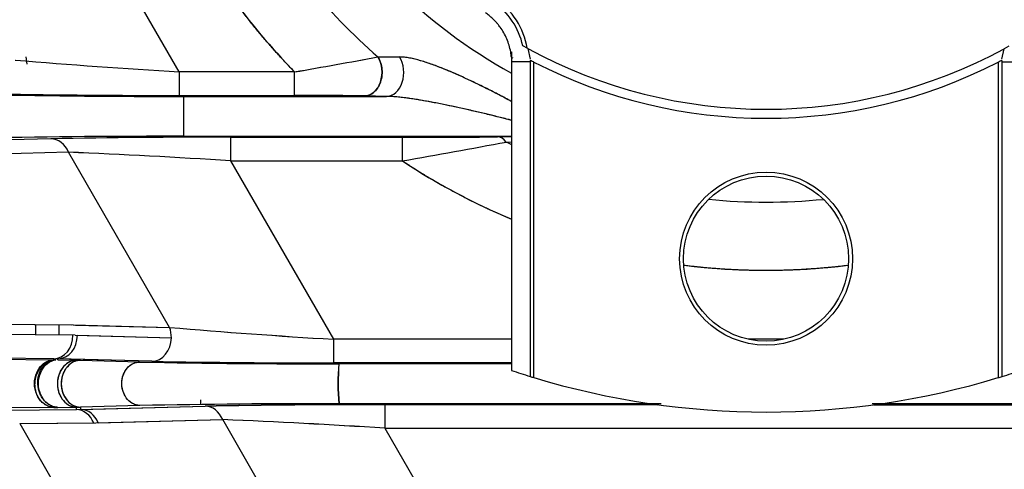
# Model space of a CAD drawing. Units: millimetres. Extents: x 0 to 408, y 0 to 202.
# Drawn here: x 92 to 104, y 78 to 84 of the extents above; entities that cross this region are included whole.
import ezdxf
from ezdxf.lldxf.tags import DXFTag

# ---------------------------------------------------------------- set-up
doc = ezdxf.new("R2010")
doc.units = ezdxf.units.MM
for name, color, linetype in [('24880107.3', 7, 'Continuous'), ('24883000_TMC60_0', 7, 'Continuous'), ('Predeterminado', 7, 'Continuous')]:
    doc.layers.add(name, color=color, linetype=linetype)
tags = doc.linetypes.add('HIDDEN2', pattern=[4.7625, 3.175, -1.5875]).pattern_tags.tags
tags[6:7] = [DXFTag(74, 4), DXFTag(75, 0), DXFTag(340, '0'), DXFTag(46, 0.0), DXFTag(50, 0.0), DXFTag(44, 0.0), DXFTag(45, 0.0)]
tags[4:5] = [DXFTag(74, 4), DXFTag(75, 0), DXFTag(340, '0'), DXFTag(46, 0.0), DXFTag(50, 0.0), DXFTag(44, 0.0), DXFTag(45, 0.0)]

# ---------------------------------------------------------------- blocks, each defined once
blk = doc.blocks.new('SE1')
at = {"layer": '24880107.3', "color": 7, "linetype": 'Continuous'}
for p, q in [((92.128, 79.764), (92.128, 79.634)), ((92.428, 79.762), (92.428, 79.632)), ((94.228, 78.806), (94.228, 78.746))]:
    blk.add_line(p, q, dxfattribs=at)
at = {"layer": '24883000_TMC60_0', "color": 7, "linetype": 'HIDDEN2'}
for p, q in [((93.96, 82.978), (92.766, 85.047)), ((93.96, 82.978), (92.766, 85.047)), ((98.188, 83.234), (98.188, 79.182)), ((98.397, 83.274), (98.332, 83.309)), ((98.397, 83.274), (98.426, 83.141)), ((104.431, 83.14), (104.46, 83.273)), ((104.52, 83.306), (104.46, 83.273)), ((92.022, 83.077), (92.013, 83.17)), ((96.489, 83.168), (96.762, 83.168)), ((96.489, 83.168), (96.762, 83.168)), ((98.186, 83.109), (98.426, 83.109)), ((98.188, 83.151), (98.188, 79.182)), ((98.424, 83.124), (98.424, 79.106)), ((104.432, 79.105), (104.432, 83.124)), ((93.96, 82.978), (93.96, 82.678)), ((93.96, 82.978), (93.96, 82.678)), ((95.428, 82.978), (93.96, 82.978)), ((95.428, 82.978), (93.96, 82.978)), ((95.428, 82.678), (95.428, 82.978)), ((95.428, 82.678), (95.428, 82.978)), ((93.96, 82.678), (95.428, 82.678)), ((93.96, 82.678), (95.428, 82.678)), ((94.02, 82.158), (94.02, 82.667)), ((94.02, 82.667), (96.598, 82.667)), ((94.02, 82.158), (94.02, 82.667)), ((94.02, 82.667), (96.598, 82.667)), ((96.598, 82.667), (96.318, 82.672)), ((96.598, 82.667), (96.318, 82.672)), ((92.325, 82.127), (90.713, 82.084)), ((92.325, 82.127), (90.741, 82.085)), ((98.188, 82.158), (94.02, 82.158)), ((98.188, 82.158), (94.02, 82.158)), ((94.613, 82.147), (94.613, 81.847)), ((94.613, 82.147), (96.8, 82.147)), ((94.613, 82.147), (94.613, 81.847)), ((94.613, 82.147), (96.8, 82.147)), ((96.8, 81.847), (96.8, 82.147)), ((96.8, 81.847), (96.8, 82.147)), ((98.008, 82.153), (98.188, 82.155)), ((98.008, 82.153), (98.188, 82.155)), ((98.123, 82.086), (98.188, 82.088)), ((98.123, 82.086), (98.188, 82.088)), ((92.55, 81.957), (90.937, 81.914)), ((92.55, 81.957), (90.966, 81.915)), ((93.836, 79.728), (92.55, 81.957)), ((93.836, 79.728), (92.55, 81.957)), ((94.613, 81.847), (96.8, 81.847)), ((94.613, 81.847), (95.923, 79.578)), ((94.613, 81.847), (96.8, 81.847)), ((94.613, 81.847), (95.923, 79.578)), ((91.198, 79.772), (92.611, 79.76)), ((91.198, 79.772), (92.583, 79.76)), ((92.612, 79.76), (93.836, 79.728)), ((92.64, 79.759), (93.836, 79.728)), ((92.635, 79.63), (91.222, 79.642)), ((92.607, 79.63), (91.222, 79.642)), ((92.635, 79.63), (93.86, 79.598)), ((92.664, 79.629), (93.86, 79.598)), ((98.188, 79.578), (95.923, 79.578)), ((95.923, 79.578), (95.923, 79.278)), ((98.188, 79.578), (95.923, 79.578)), ((95.923, 79.578), (95.923, 79.278)), ((101.655, 79.578), (101.201, 79.578)), ((101.655, 79.578), (101.201, 79.578)), ((92.363, 79.33), (90.978, 79.342)), ((92.363, 79.33), (90.978, 79.342)), ((91.008, 79.331), (92.363, 79.318)), ((91.008, 79.331), (92.363, 79.318)), ((92.363, 79.318), (92.363, 79.33)), ((93.611, 79.298), (92.387, 79.33)), ((92.415, 79.318), (92.415, 79.329)), ((93.611, 79.298), (92.415, 79.329)), ((92.415, 79.318), (92.654, 79.311)), ((92.415, 79.318), (92.654, 79.311)), ((92.702, 79.31), (92.654, 79.311)), ((92.702, 79.31), (92.654, 79.311)), ((93.455, 79.289), (92.702, 79.31)), ((93.455, 79.289), (92.702, 79.31)), ((98.188, 79.278), (95.923, 79.278)), ((98.188, 79.278), (95.923, 79.278)), ((98.188, 79.267), (95.992, 79.267)), ((98.188, 79.267), (95.992, 79.267)), ((92.365, 78.712), (91.009, 78.7)), ((92.365, 78.712), (91.009, 78.7)), ((92.365, 78.712), (92.413, 78.712)), ((92.365, 78.712), (92.413, 78.712)), ((92.413, 78.712), (92.652, 78.715)), ((92.413, 78.712), (92.652, 78.715)), ((92.651, 78.684), (92.652, 78.715)), ((92.651, 78.684), (92.652, 78.715)), ((92.652, 78.715), (92.704, 78.715)), ((92.676, 78.684), (94.288, 78.727)), ((92.678, 78.715), (92.704, 78.715)), ((93.46, 78.736), (92.704, 78.715)), ((93.46, 78.736), (92.704, 78.715)), ((92.704, 78.685), (94.288, 78.727)), ((92.704, 78.715), (92.704, 78.684)), ((92.704, 78.715), (92.704, 78.685)), ((100.094, 78.758), (95.993, 78.758)), ((99.971, 78.758), (95.993, 78.758)), ((96.576, 78.747), (96.576, 78.447)), ((96.576, 78.747), (100.052, 78.746)), ((96.576, 78.747), (96.576, 78.447)), ((96.576, 78.747), (100.052, 78.746)), ((106.863, 78.757), (102.777, 78.758)), ((102.804, 78.746), (106.28, 78.746)), ((102.804, 78.746), (106.28, 78.746)), ((106.863, 78.757), (102.885, 78.758)), ((91.709, 78.675), (92.651, 78.684)), ((91.709, 78.675), (92.651, 78.684)), ((91.929, 78.505), (92.871, 78.514)), ((91.929, 78.505), (92.9, 78.514)), ((91.929, 78.505), (93.193, 76.315)), ((91.929, 78.505), (93.193, 76.315)), ((92.9, 78.514), (94.513, 78.557)), ((92.929, 78.515), (94.513, 78.557)), ((95.97, 76.032), (94.513, 78.557)), ((95.97, 76.032), (94.513, 78.557)), ((96.576, 78.447), (97.47, 76.898)), ((96.576, 78.447), (106.28, 78.446)), ((96.576, 78.447), (97.47, 76.898)), ((96.576, 78.447), (106.28, 78.446))]:
    blk.add_line(p, q, dxfattribs=at)
at = {"layer": '24883000_TMC60_0', "color": 7, "linetype": 'Continuous'}
for p, q in [((98.474, 79.09), (98.474, 83.102)), ((104.383, 83.102), (104.382, 79.09)), ((104.431, 83.108), (104.671, 83.108))]:
    blk.add_line(p, q, dxfattribs=at)
at = {"layer": '24883000_TMC60_0', "color": 7, "linetype": 'HIDDEN2'}
for radius in [1.1, 1.05]:
    blk.add_circle((101.428, 80.603), radius, dxfattribs=at)
for centre, radius, start, end in [((101.429, 88.853), 6.723, 208.8104, 241.1817), ((101.429, 88.853), 6.723, 208.8104, 241.1817), ((101.429, 88.853), 7.531, 209.1926, 229.0093), ((101.429, 88.853), 7.531, 209.1926, 229.0093), ((101.429, 88.853), 8.398, 206.9529, 224.3942), ((101.429, 88.853), 6.35, 241.4809, 298.5112), ((99.369, 172.733), 89.918, 265.21838, 266.55142), ((99.373, 172.794), 89.979, 265.21883, 266.55096), ((70.597, 224.636), 143.818, 279.94223, 280.37133), ((72.309, 215.083), 134.113, 279.9267, 280.38686), ((101.429, 88.853), 6.465, 242.8077, 297.1844), ((93.793, 198.083), 115.417, 268.85645, 270.11263), ((93.695, 187.175), 104.508, 268.79089, 270.17819), ((93.727, 188.158), 105.479, 268.87067, 270.12639), ((93.724, 187.729), 105.051, 268.86811, 270.12895), ((95.503, 29.338), 53.341, 89.1248, 90.0806), ((95.508, 30.003), 52.675, 89.1187, 90.0866), ((93.678, -22.039), 104.198, 89.81207, 91.20607), ((93.775, -32.985), 115.144, 89.87833, 91.13981), ((94.358, -19.995), 102.142, 89.85676, 91.1405), ((94.354, -19.595), 101.742, 89.85424, 91.14302), ((96.882, 186.901), 104.755, 269.95508, 270.61621), ((96.891, 185.119), 102.972, 269.94936, 270.62193), ((77.427, 192.637), 112.471, 279.9186, 280.60341), ((77.394, 192.819), 112.656, 279.91916, 280.60285), ((101.429, 88.853), 7.531, 243.9603, 244.5128), ((101.429, 88.853), 7.531, 243.9603, 244.5128), ((88.981, -4.418), 86.448, 86.26444, 87.63399), ((89.067, -2.807), 84.835, 86.25142, 87.64701), ((101.429, 88.853), 8.398, 236.5478, 247.2979), ((101.429, 88.853), 7.531, 264.4285, 275.5637), ((101.429, 88.853), 7.531, 264.4285, 275.5637), ((101.429, 88.853), 8.398, 262.8352, 277.1569), ((101.332, 169.333), 89.918, 265.21838, 266.55142), ((101.336, 169.394), 89.979, 265.21883, 266.55097), ((95.767, 195.818), 116.552, 268.86369, 270.11103), ((95.675, 185.549), 106.283, 268.80343, 270.17129), ((95.69, 184.757), 105.479, 268.87067, 270.12639), ((95.686, 184.329), 105.051, 268.86811, 270.12895), ((98.429, 79.014), 2.45, 174.0748, 185.9954), ((99.248, 79.014), 3.265, 175.5676, 184.5026), ((101.429, 88.853), 10.2, 251.4741, 252.868), ((101.429, 88.853), 10.2, 252.868, 253.1605), ((101.429, 88.853), 10.2, 253.1605, 286.8316), ((101.429, 88.853), 10.2, 286.8316, 287.1242), ((101.429, 88.853), 10.2, 287.1242, 288.518), ((95.662, -27.878), 106.636, 89.82236, 91.18348), ((95.699, -32.099), 110.857, 89.84827, 91.15757), ((96.321, -23.395), 102.142, 89.85676, 91.1405), ((96.317, -22.996), 101.742, 89.85424, 91.14302), ((91.03, -6.207), 84.835, 86.25142, 87.64701), ((90.944, -7.818), 86.448, 86.26444, 87.63399)]:
    blk.add_arc(centre, radius, start, end, dxfattribs=at)
at = {"layer": '24883000_TMC60_0', "color": 7, "linetype": 'Continuous'}
for radius, start in [(0.926, 12.4945), (0.976, 9.9659)]:
    blk.add_arc((97.428, 83.109), radius, start, 55.1462, dxfattribs=at)
at = {"layer": '24883000_TMC60_0', "color": 7, "linetype": 'HIDDEN2'}
for centre, major_axis, ratio, start_param, end_param in [((96.318, 82.972), (0.006, 0.3), 0.743102, 3.167676, 5.439369), ((96.598, 82.967), (-0.006, -0.3), 0.731704, 0.025607, 2.318071), ((96.598, 82.967), (-0.006, -0.3), 0.731704, 0.025607, 2.318071), ((92.325, 81.827), (-0.008, 0.3), 0.835829, 5.138056, 6.25139), ((92.325, 81.827), (-0.008, 0.3), 0.835829, 5.138056, 6.25139), ((98.008, 81.853), (-0.004, 0.3), 0.615721, 5.595762, 6.261033), ((98.008, 81.853), (-0.004, 0.3), 0.615721, 5.595764, 6.261035), ((93.611, 79.598), (0.008, 0.3), 0.828092, 4.733744, 5.181627), ((93.611, 79.598), (0.008, 0.3), 0.828092, 4.733744, 5.181627), ((92.358, 79.63), (-0.003, -0.3), 0.830763, 0.031359, 1.577942), ((92.415, 79.629), (-0.008, -0.3), 0.828092, 0.03875, 1.592152), ((93.611, 79.598), (-0.008, -0.3), 0.828092, 0.031137, 1.592152), ((93.611, 79.598), (-0.008, -0.3), 0.828092, 0.031137, 1.592152), ((94.288, 78.427), (-0.008, 0.3), 0.835829, 5.138056, 6.25139), ((94.288, 78.427), (-0.008, 0.3), 0.835829, 5.138056, 6.25139), ((92.646, 78.384), (-0.003, 0.3), 0.833344, 5.153779, 6.251607), ((92.704, 78.385), (-0.008, 0.3), 0.835829, 5.13899, 6.244513)]:
    blk.add_ellipse(centre, major_axis=major_axis, ratio=ratio, start_param=start_param, end_param=end_param, dxfattribs=at)
for points, degree, knots in [([(95.428, 82.978), (94.98, 83.436), (94.607, 83.956), (94.234, 84.476), (93.943, 85.047)], 2, [0, 0, 0, 0.5, 0.5, 1, 1, 1]), ([(98.211, 83.151), (98.186, 83.159), (98.186, 83.173), (98.183, 83.2), (98.176, 83.247), (98.16, 83.317), (98.131, 83.398), (98.092, 83.476), (98.052, 83.537), (98.016, 83.583), (97.985, 83.619), (97.948, 83.656), (97.904, 83.694), (97.874, 83.716), (97.859, 83.727)], 3, [0, 0, 0, 0, 0.043035, 0.058514, 0.120143, 0.245404, 0.369758, 0.49848, 0.626627, 0.691523, 0.750652, 0.836952, 0.920011, 1, 1, 1, 1]), ([(96.489, 83.168), (96.499, 83.151), (96.51, 83.131), (96.527, 83.085), (96.534, 83.058), (96.541, 83.002), (96.542, 82.971), (96.537, 82.909), (96.53, 82.878), (96.51, 82.82), (96.497, 82.793), (96.465, 82.747), (96.447, 82.728), (96.41, 82.699), (96.391, 82.688), (96.353, 82.675), (96.335, 82.672), (96.318, 82.672)], 3, [0, 0, 0, 0, 0.125, 0.125, 0.25, 0.25, 0.375, 0.375, 0.5, 0.5, 0.625, 0.625, 0.75, 0.75, 0.875, 0.875, 1, 1, 1, 1]), ([(98.189, 82.601), (98.188, 82.602), (98.187, 82.602), (98.16, 82.617), (98.134, 82.631), (98.057, 82.672), (98.005, 82.699), (97.901, 82.752), (97.85, 82.778), (97.746, 82.829), (97.695, 82.853), (97.591, 82.902), (97.54, 82.925), (97.463, 82.959), (97.437, 82.97), (97.385, 82.992), (97.36, 83.003), (97.283, 83.034), (97.232, 83.053), (97.157, 83.08), (97.133, 83.089), (97.083, 83.105), (97.059, 83.112), (97.022, 83.123), (97.01, 83.126), (96.986, 83.133), (96.974, 83.136), (96.939, 83.145), (96.916, 83.15), (96.87, 83.158), (96.848, 83.161), (96.804, 83.166), (96.783, 83.167), (96.762, 83.168)], 3, [0.4052303, 0.4052303, 0.4052303, 0.4052303, 0.40625, 0.40625, 0.4375, 0.4375, 0.5, 0.5, 0.5625, 0.5625, 0.625, 0.625, 0.6875, 0.6875, 0.71875, 0.71875, 0.75, 0.75, 0.8125, 0.8125, 0.84375, 0.84375, 0.875, 0.875, 0.890625, 0.890625, 0.90625, 0.90625, 0.9375, 0.9375, 0.96875, 0.96875, 1, 1, 1, 1]), ([(98.189, 82.601), (98.111, 82.643), (97.929, 82.739), (97.64, 82.881), (97.329, 83.019), (97.077, 83.111), (96.912, 83.152), (96.823, 83.165), (96.782, 83.167), (96.762, 83.168)], 3, [0.4081066, 0.4081066, 0.4081066, 0.4081066, 0.5013406, 0.6250902, 0.7498052, 0.8746832, 0.9373508, 0.9694739, 1, 1, 1, 1]), ([(98.189, 82.362), (98.147, 82.373), (98.007, 82.409), (97.767, 82.467), (97.47, 82.533), (97.22, 82.585), (97.024, 82.62), (96.873, 82.643), (96.732, 82.661), (96.639, 82.665), (96.598, 82.667)], 3, [0.3222809, 0.3222809, 0.3222809, 0.3222809, 0.3756797, 0.5005502, 0.6251852, 0.7500863, 0.8168616, 0.8750247, 0.9443329, 1, 1, 1, 1]), ([(98.19, 82.362), (98.175, 82.366), (98.161, 82.37), (98.12, 82.38), (98.093, 82.387), (98.04, 82.4), (98.013, 82.407), (97.932, 82.427), (97.878, 82.44), (97.771, 82.465), (97.718, 82.477), (97.611, 82.502), (97.557, 82.513), (97.451, 82.537), (97.397, 82.548), (97.318, 82.564), (97.291, 82.57), (97.238, 82.58), (97.211, 82.585), (97.132, 82.601), (97.08, 82.61), (97.003, 82.623), (96.977, 82.627), (96.927, 82.635), (96.902, 82.639), (96.864, 82.644), (96.852, 82.646), (96.827, 82.649), (96.815, 82.65), (96.778, 82.655), (96.754, 82.657), (96.708, 82.661), (96.685, 82.663), (96.64, 82.666), (96.619, 82.667), (96.598, 82.667)], 3, [0.3577236, 0.3577236, 0.3577236, 0.3577236, 0.375, 0.375, 0.40625, 0.40625, 0.4375, 0.4375, 0.5, 0.5, 0.5625, 0.5625, 0.625, 0.625, 0.6875, 0.6875, 0.71875, 0.71875, 0.75, 0.75, 0.8125, 0.8125, 0.84375, 0.84375, 0.875, 0.875, 0.890625, 0.890625, 0.90625, 0.90625, 0.9375, 0.9375, 0.96875, 0.96875, 1, 1, 1, 1]), ([(96.8, 81.847), (97.312, 81.508), (97.868, 81.248), (98.023, 81.175), (98.181, 81.109)], 2, [0, 0, 0, 0.125, 0.125, 0.1599034, 0.1599034, 0.1599034]), ([(100.383, 80.521), (100.903, 80.456), (101.428, 80.456), (101.945, 80.456), (102.456, 80.519)], 2, [0.3931339, 0.3931339, 0.3931339, 0.5, 0.5, 0.6051377, 0.6051377, 0.6051377]), ([(92.365, 78.712), (92.322, 78.713), (92.267, 78.727), (92.162, 78.825), (92.117, 78.917), (92.117, 79.114), (92.161, 79.205), (92.266, 79.303), (92.321, 79.317), (92.389, 79.318)], 3, [0, 0, 0, 0, 0.25, 0.25, 0.5, 0.5, 0.75, 0.75, 1, 1, 1, 1]), ([(92.413, 78.712), (92.371, 78.714), (92.316, 78.727), (92.211, 78.826), (92.166, 78.918), (92.167, 79.116), (92.212, 79.208), (92.318, 79.304), (92.373, 79.317), (92.389, 79.318)], 3, [0, 0, 0, 0, 0.25, 0.25, 0.5, 0.5, 0.75, 0.75, 1, 1, 1, 1]), ([(92.654, 79.311), (92.612, 79.311), (92.558, 79.298), (92.454, 79.203), (92.409, 79.113), (92.408, 78.917), (92.452, 78.827), (92.556, 78.729), (92.61, 78.716), (92.652, 78.715)], 3, [0, 0, 0, 0, 0.25, 0.25, 0.5, 0.5, 0.75, 0.75, 1, 1, 1, 1]), ([(92.702, 79.31), (92.661, 79.309), (92.607, 79.297), (92.503, 79.201), (92.458, 79.111), (92.458, 78.915), (92.504, 78.824), (92.608, 78.728), (92.663, 78.716), (92.704, 78.715)], 3, [0, 0, 0, 0, 0.25, 0.25, 0.5, 0.5, 0.75, 0.75, 1, 1, 1, 1]), ([(93.46, 78.736), (93.421, 78.736), (93.37, 78.748), (93.272, 78.837), (93.229, 78.921), (93.227, 79.104), (93.269, 79.188), (93.366, 79.277), (93.417, 79.289), (93.455, 79.289)], 3, [0, 0, 0, 0, 0.25, 0.25, 0.5, 0.5, 0.75, 0.75, 1, 1, 1, 1])]:
    blk.add_open_spline(points, degree=degree, knots=knots, dxfattribs=at)
for points in [[(98.425, 83.124), (98.444, 83.122), (98.458, 83.111), (98.474, 83.102)], [(104.383, 83.102), (104.401, 83.111), (104.416, 83.125), (104.431, 83.124)]]:
    blk.add_open_spline(points, degree=3, dxfattribs=at)
for points, weights in [([(92.365, 78.712), (91.883, 78.726), (91.881, 79.304), (92.389, 79.318)], [1, 0.349459357939, 0.349459357939, 1]), ([(92.413, 78.712), (91.925, 78.727), (91.927, 79.312), (92.389, 79.318)], [1, 0.344612605814, 0.344612605814, 1]), ([(92.654, 79.311), (92.173, 79.306), (92.171, 78.729), (92.652, 78.715)], [1, 0.344612604112, 0.344612604112, 1]), ([(92.702, 79.31), (92.216, 79.304), (92.218, 78.721), (92.704, 78.715)], [1, 0.339765186404, 0.339765186404, 1]), ([(93.46, 78.736), (93.005, 78.741), (93.001, 79.284), (93.455, 79.289)], [1, 0.339720580766, 0.339720580766, 1])]:
    blk.add_rational_spline(points, weights, degree=3, dxfattribs=at)

msp = doc.modelspace()

# ---------------------------------------------------------------- block references
at = {"layer": 'Predeterminado'}
msp.add_blockref('SE1', (0, 0), dxfattribs=at)

doc.saveas('drawing.dxf')
